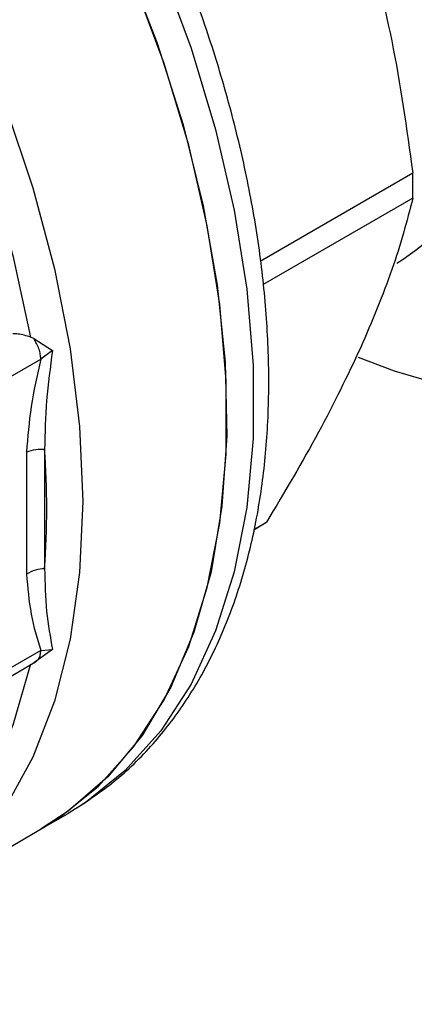
# Model space of a CAD drawing. Units: millimetres. Extents: x 5 to 415, y 5 to 292.
# Drawn here: x 383 to 384, y 198 to 200 of the extents above; entities that cross this region are included whole.
import ezdxf

# ---------------------------------------------------------------- set-up
doc = ezdxf.new("R2010")
doc.units = ezdxf.units.MM

msp = doc.modelspace()

# ---------------------------------------------------------------- linework, layer by layer
at = {"color": 7, "linetype": 'Continuous', "lineweight": 25}
for p, q in [((383.48056594, 199.75114397), (383.94211748, 200.01759201)), ((383.94211748, 199.94132089), (383.4898557, 199.68023572)), ((382.7952155, 199.51728624), (382.78554777, 199.52170946)), ((382.7952155, 199.51728624), (382.85207183, 199.48114413)), ((382.85207183, 199.48114413), (382.81661582, 199.4549951)), ((380.61387479, 198.18337977), (382.81661582, 199.4549951)), ((382.77365667, 199.17437188), (382.77365667, 198.8066671)), ((382.82818142, 199.18362677), (382.82818142, 198.82327277)), ((383.46094474, 198.94076213), (383.49957952, 198.96306551)), ((383.46082501, 198.94012886), (383.47637858, 198.94910775)), ((382.81661582, 198.57564346), (380.61387479, 197.30402813)), ((382.85207183, 198.57808548), (382.7952155, 198.53806061)), ((382.81661582, 198.57564346), (382.85207183, 198.57808548)), ((380.55947571, 197.24660412), (382.80117847, 198.54071157)), ((382.92192652, 198.09653475), (382.89965122, 198.08324585)), ((382.81806198, 198.03614539), (382.89965122, 198.08324585)), ((382.38174593, 197.7842655), (382.81806198, 198.03614539))]:
    msp.add_line(p, q, dxfattribs=at)
at = {"color": 8, "linetype": 'Continuous', "lineweight": 25, "flags": 128}
for points in [[(380.93823029, 202.39506502), (380.97828609, 202.37357875), (381.16937042, 202.25776526), (381.35903073, 202.12083084), (381.5453821, 201.96413639), (381.72657248, 201.78923921), (381.90080112, 201.5978775), (382.06633646, 201.39195312), (382.22153333, 201.17351262), (382.36484931, 200.94472697), (382.49486007, 200.70786994), (382.61027351, 200.46529552), (382.70994258, 200.21941453), (382.79287675, 199.97267064), (382.85825176, 199.7275161), (382.90541789, 199.48638737), (382.93390638, 199.2516809), (382.94343411, 199.0257293)], [(380.93823029, 202.27174681), (380.9491638, 202.26547163), (381.14347008, 202.14170866), (381.3357073, 201.99607889), (381.52382844, 201.83013304), (381.7058303, 201.64563817), (381.87977487, 201.44455887), (382.04380989, 201.2290363), (382.19618865, 201.00136546), (382.33528857, 200.76397066), (382.45962844, 200.5193798), (382.56788425, 200.27019737), (382.65890323, 200.01907679), (382.73171618, 199.76869208), (382.78554777, 199.52170946)], [(383.18004708, 200.64159646), (383.27146234, 200.39497745), (383.34570922, 200.14872212), (383.40204982, 199.90527787), (383.43992422, 199.66706415), (383.45895599, 199.43644844), (383.45895599, 199.2157227), (383.43992422, 199.00708061), (383.40204982, 198.81259573), (383.34570922, 198.63420096), (383.27146234, 198.47366926), (383.18004708, 198.33259606), (383.07237198, 198.21238341), (382.94950715, 198.11422604), (382.92192652, 198.09653475)], [(382.94343411, 199.0257293), (382.93390638, 198.81077818), (382.90541789, 198.60896382), (382.85825176, 198.42229195), (382.79287675, 198.2526178), (382.70994258, 198.10162765), (382.61027351, 197.97082212), (382.49486007, 197.86150122), (382.3768007, 197.78143142)], [(382.78554777, 198.53441385), (382.73171618, 198.34958384), (382.65890323, 198.18326718), (382.56788425, 198.03723488), (382.45962844, 197.91304195), (382.33528857, 197.81201085), (382.19618865, 197.7352174), (382.04380989, 197.68347933), (381.94293542, 197.66417665)]]:
    msp.add_lwpolyline(points, dxfattribs=at)
at = {"color": 7, "linetype": 'Continuous', "lineweight": 25, "flags": 128}
for points in [[(383.0730243, 200.65592007), (383.16859618, 200.40959351), (383.24721113, 200.16301726), (383.30808786, 199.91864191), (383.35062135, 199.67889617), (383.37438887, 199.44616274), (383.37915421, 199.22275463), (383.36487002, 199.01089217), (383.33167826, 198.81268095), (383.2799088, 198.63009088), (383.21007615, 198.46493661), (383.12287434, 198.31885954), (383.01917001, 198.19331142), (382.89999384, 198.08954003), (382.81806198, 198.03614539)], [(382.81806198, 198.03614539), (382.8679179, 198.06712557), (382.99078273, 198.16528294), (383.09845784, 198.28549559), (383.18987309, 198.42656879), (383.26411997, 198.58710049), (383.32046058, 198.76549527), (383.35833497, 198.95998014), (383.37736674, 199.16862223), (383.37736674, 199.38934797), (383.35833497, 199.61996368), (383.32046058, 199.8581774), (383.26411997, 200.10162165), (383.18987309, 200.34787698), (383.09845784, 200.59449599)], [(383.77659383, 199.46160461), (383.88521675, 199.41974738), (384.05090924, 199.37202221), (384.2117358, 199.34562946), (384.36614756, 199.34082333), (384.51265747, 199.35765009), (384.64985455, 199.39594769), (384.77641752, 199.4553473)]]:
    msp.add_lwpolyline(points, dxfattribs=at)
at = {"color": 7, "linetype": 'Continuous', "lineweight": 25}
for centre, radius, start, end in [((383.55037024, 200.30351431), 0.655416, 301.62726191, 332.48336181), ((381.82102437, 199.97945645), 2.12143591, 358.96997868, 1.03002132), ((380.32255257, 199.00344977), 2.51209866, 355.88700334, 4.11299666), ((383.101229, 199.59895223), 0.75035662, 299.99746678, 302.06503986)]:
    msp.add_arc(centre, radius, start, end, dxfattribs=at)
for points, knots in [([(382.92415573, 198.09862797), (382.96533598, 198.12617815), (383.05194722, 198.18412234), (383.16256667, 198.29530867), (383.25966436, 198.42307264), (383.33924305, 198.56313241), (383.40402429, 198.71767985), (383.45343715, 198.88535387), (383.48725986, 199.06450016), (383.50544888, 199.25346191), (383.50814468, 199.45053118), (383.49564077, 199.65395164), (383.46839038, 199.86184204), (383.42706791, 200.07202954), (383.37276629, 200.28162453), (383.30764824, 200.48569431), (383.23642164, 200.67493212), (383.16639853, 200.83842809), (383.09615578, 200.98697208), (383.02815443, 201.11960685), (382.97837797, 201.20757907), (382.95618053, 201.24680964)], [0, 0, 0, 0, 0.0557152282, 0.117181558, 0.1735264429, 0.2303431643, 0.2875371705, 0.3449587607, 0.4024567211, 0.4599087941, 0.5172107452, 0.5742758294, 0.6310225205, 0.6873106077, 0.7428656889, 0.7970637085, 0.8481370638, 0.8922460939, 0.9270353203, 0.967461936, 1, 1, 1, 1]), ([(383.78365593, 200.79844938), (383.8177502, 200.6723357), (383.88632675, 200.41867314), (383.92345056, 200.15178905), (383.94211748, 200.01759201)], [0, 0, 0, 0, 0.49717104212, 1, 1, 1, 1]), ([(383.94211748, 199.94132089), (383.92367651, 199.87126526), (383.88660361, 199.73042854), (383.81808946, 199.56938679), (383.78365593, 199.48845116)], [0, 0, 0, 0, 0.49742450867, 1, 1, 1, 1]), ([(382.78554777, 199.52170946), (382.77314837, 199.52570966), (382.75582629, 199.53129798), (382.73759495, 199.53184293), (382.73241386, 199.5319978)], [0, 0, 0, 0, 0.7158143477, 1, 1, 1, 1]), ([(382.85207183, 199.48114413), (382.84526062, 199.43048761), (382.83147685, 199.3279746), (382.82928844, 199.23211674), (382.82818142, 199.18362677)], [0, 0, 0, 0, 0.4941471878, 1, 1, 1, 1]), ([(383.78365593, 199.48845116), (383.74378757, 199.4050352), (383.66359714, 199.23725398), (383.5544579, 199.05480576), (383.49957952, 198.96306551)], [0, 0, 0, 0, 0.4971710421, 1, 1, 1, 1]), ([(382.81661582, 199.4549951), (382.80574943, 199.40681456), (382.78406546, 199.31066991), (382.77712105, 199.21973632), (382.77365667, 199.17437188)], [0, 0, 0, 0, 0.5011255312, 1, 1, 1, 1]), ([(382.77365667, 199.17437188), (382.78269317, 199.17769666), (382.79885065, 199.18364146), (382.81920902, 199.18363126), (382.82818142, 199.18362677)], [0, 0, 0, 0, 0.5592768123, 1, 1, 1, 1]), ([(382.77365667, 198.8066671), (382.78269317, 198.81153336), (382.79885065, 198.82023434), (382.81920902, 198.8223433), (382.82818142, 198.82327277)], [0, 0, 0, 0, 0.55927681229, 1, 1, 1, 1]), ([(382.82818142, 198.82327277), (382.82928844, 198.77901965), (382.83147685, 198.69153746), (382.84526062, 198.61560653), (382.85207183, 198.57808548)], [0, 0, 0, 0, 0.5058528122, 1, 1, 1, 1]), ([(382.77365667, 198.8066671), (382.77706746, 198.7652603), (382.78390453, 198.6822586), (382.8056956, 198.61123549), (382.81661582, 198.57564346)], [0, 0, 0, 0, 0.4988669746, 1, 1, 1, 1])]:
    msp.add_open_spline(points, degree=3, knots=knots, dxfattribs=at)
for points in [[(382.81661582, 199.4549951), (382.81634001, 199.45996751), (382.81578838, 199.46991232), (382.81134872, 199.48610899), (382.80465502, 199.50231881), (382.798362, 199.51229709), (382.7952155, 199.51728624)], [(382.7952155, 198.53806061), (382.798362, 198.53941687), (382.80465502, 198.54212939), (382.81134872, 198.55061084), (382.81578838, 198.56168159), (382.81634001, 198.5709895), (382.81661582, 198.57564346)]]:
    msp.add_open_spline(points, degree=3, dxfattribs=at)

doc.saveas('drawing.dxf')
